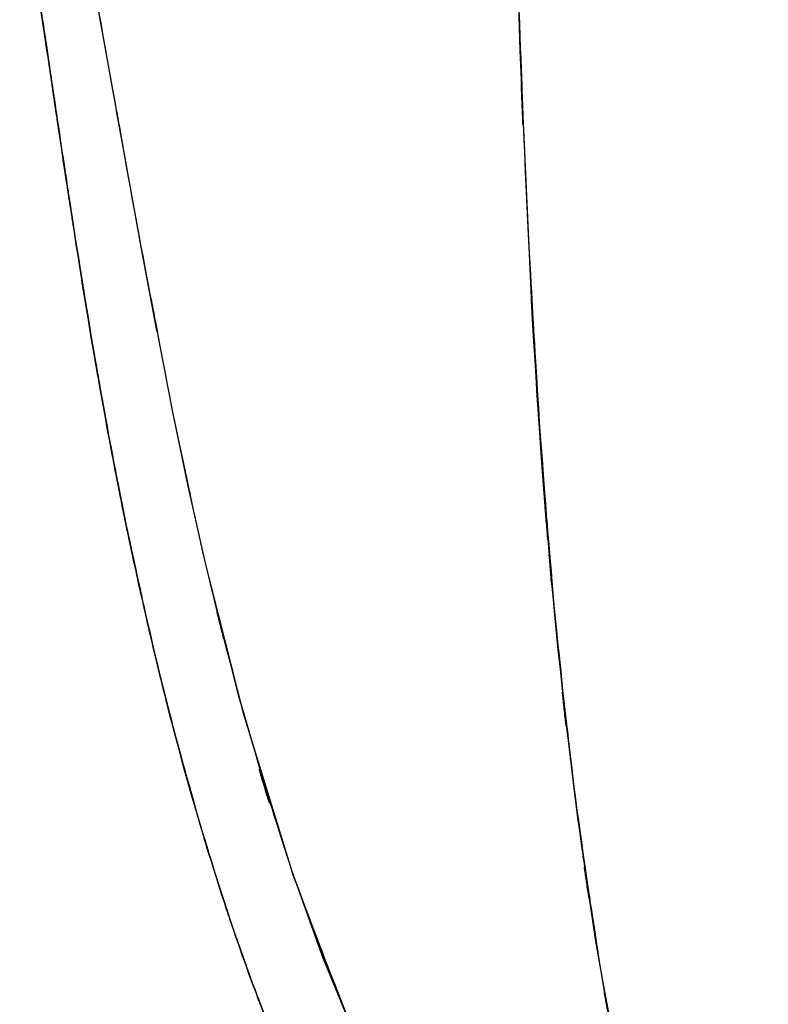
# Model space of a CAD drawing. Units: inches. Extents: x -12 to 106, y -33 to 84.
# Drawn here: x 44 to 51, y 22 to 31 of the extents above; entities that cross this region are included whole.
import ezdxf

# ---------------------------------------------------------------- set-up
doc = ezdxf.new("R2010")
doc.units = ezdxf.units.IN
doc.header["$MEASUREMENT"] = 0

# ---------------------------------------------------------------- blocks, each defined once
blk = doc.blocks.new('block 1062')
at = {"color": 7, "lineweight": 25, "true_color": 0xffffff}
blk.add_open_spline([(46.5182, 22.1993), (46.7339, 21.6243), (46.4445, 22.3905), (46.6629, 21.8162), (46.9612, 21.0772), (46.5609, 22.0615), (46.8634, 21.3242)], degree=3, knots=[0, 0, 0, 0, 1, 1, 1, 2, 2, 2, 2], dxfattribs=at)
blk = doc.blocks.new('block 1063')
at = {"color": 7, "lineweight": 25, "true_color": 0xffffff}
blk.add_open_spline([(46.2316, 23.0333), (46.4348, 22.4177), (46.1627, 23.238), (46.368, 22.6234), (46.5919, 21.9871), (46.2915, 22.8349), (46.5182, 22.1993)], degree=3, knots=[0, 0, 0, 0, 1, 1, 1, 2, 2, 2, 2], dxfattribs=at)
blk = doc.blocks.new('block 1064')
at = {"color": 7, "lineweight": 25, "true_color": 0xffffff}
blk.add_open_spline([(45.8016, 24.5185), (46.1317, 23.3059), (45.6865, 24.9213), (46.0242, 23.711), (46.3328, 22.6937), (45.9174, 24.049), (46.2316, 23.0333)], degree=3, knots=[0, 0, 0, 0, 1, 1, 1, 2, 2, 2, 2], dxfattribs=at)
blk = doc.blocks.new('block 1065')
at = {"color": 7, "lineweight": 25, "true_color": 0xffffff}
blk.add_open_spline([(45.6225, 25.2403), (45.7534, 24.6984), (45.5784, 25.4208), (45.71, 24.8792), (45.8471, 24.3383), (45.6638, 25.0591), (45.8016, 24.5185)], degree=3, knots=[0, 0, 0, 0, 1, 1, 1, 2, 2, 2, 2], dxfattribs=at)
blk = doc.blocks.new('block 1066')
at = {"color": 7, "lineweight": 25, "true_color": 0xffffff}
blk.add_open_spline([(45.4571, 25.9717), (45.5839, 25.3981), (45.4137, 26.1625), (45.5419, 25.5893), (45.6624, 25.066), (45.5012, 25.7636), (45.6225, 25.2403)], degree=3, knots=[0, 0, 0, 0, 1, 1, 1, 2, 2, 2, 2], dxfattribs=at)
blk = doc.blocks.new('block 1067')
at = {"color": 7, "lineweight": 25, "true_color": 0xffffff}
blk.add_open_spline([(45.3041, 26.7062), (45.4034, 26.2139), (45.2704, 26.8698), (45.371, 26.3782), (45.4991, 25.7681), (45.3269, 26.5811), (45.4571, 25.9717)], degree=3, knots=[0, 0, 0, 0, 1, 1, 1, 2, 2, 2, 2], dxfattribs=at)
blk = doc.blocks.new('block 1068')
at = {"color": 7, "lineweight": 25, "true_color": 0xffffff}
blk.add_open_spline([(45.1656, 27.4403), (45.2662, 26.8929), (45.1312, 27.6226), (45.2332, 27.0755), (45.3393, 26.5212), (45.1967, 27.2601), (45.3041, 26.7062)], degree=3, knots=[0, 0, 0, 0, 1, 1, 1, 2, 2, 2, 2], dxfattribs=at)
blk = doc.blocks.new('block 1069')
at = {"color": 7, "lineweight": 25, "true_color": 0xffffff}
blk.add_open_spline([(44.91, 28.9668), (45.0954, 27.8045), (44.8459, 29.3541), (45.0347, 28.192), (45.229, 27.0641), (44.9679, 28.5679), (45.1656, 27.4403)], degree=3, knots=[0, 0, 0, 0, 1, 1, 1, 2, 2, 2, 2], dxfattribs=at)
blk = doc.blocks.new('block 1070')
at = {"color": 7, "lineweight": 25, "true_color": 0xffffff}
blk.add_open_spline([(44.7832, 29.794), (44.8749, 29.189), (44.7529, 29.9955), (44.8446, 29.3906), (44.9424, 28.755), (44.8115, 29.6025), (44.91, 28.9668)], degree=3, knots=[0, 0, 0, 0, 1, 1, 1, 2, 2, 2, 2], dxfattribs=at)
blk = doc.blocks.new('block 1071')
at = {"color": 7, "lineweight": 25, "true_color": 0xffffff}
blk.add_open_spline([(44.6634, 30.6033), (44.7529, 29.9973), (44.633, 30.8051), (44.7233, 30.1991), (44.8136, 29.5914), (44.693, 30.4021), (44.7832, 29.794)], degree=3, knots=[0, 0, 0, 0, 1, 1, 1, 2, 2, 2, 2], dxfattribs=at)
blk = doc.blocks.new('block 1072')
at = {"color": 7, "lineweight": 25, "true_color": 0xffffff}
blk.add_open_spline([(44.4408, 32.0667), (44.5951, 31.0694), (44.3891, 32.4002), (44.5435, 31.4015), (44.7233, 30.205), (44.4842, 31.8015), (44.6634, 30.6033)], degree=3, knots=[0, 0, 0, 0, 1, 1, 1, 2, 2, 2, 2], dxfattribs=at)
blk = doc.blocks.new('block 1075')
at = {"color": 7, "lineweight": 25, "true_color": 0xffffff}
blk.add_open_spline([(45.7927, 27.4534), (45.3007, 30.0296), (45.9525, 26.5952), (45.4667, 29.1704), (45.0017, 31.7522), (45.6176, 28.3123), (45.1588, 30.8906), (44.6978, 33.4561), (45.3152, 30.0458), (44.8501, 32.5956), (44.582, 34.0077), (44.9403, 32.1277), (44.6709, 33.5357)], degree=3, knots=[0, 0, 0, 0, 1, 1, 1, 2, 2, 2, 3, 3, 3, 4, 4, 4, 4], dxfattribs=at)
blk = doc.blocks.new('block 1076')
at = {"color": 7, "lineweight": 25, "true_color": 0xffffff}
blk.add_open_spline([(47.5242, 21.5633), (46.5836, 23.9494), (47.8156, 20.7603), (46.9082, 23.1577), (46.1317, 25.6175), (47.1342, 22.3274), (46.4073, 24.8027), (45.9036, 26.7751), (46.5609, 24.1416), (46.0786, 26.1195), (45.6445, 28.119), (46.2157, 25.4508), (45.7927, 27.4534)], degree=3, knots=[0, 0, 0, 0, 1, 1, 1, 2, 2, 2, 3, 3, 3, 4, 4, 4, 4], dxfattribs=at)
blk = doc.blocks.new('block 3305')
at = {"color": 7, "lineweight": 25, "true_color": 0xffffff}
blk.add_lwpolyline([(45.2201, 30.5481), (44.9534, 32.0326)], dxfattribs=at)
blk = doc.blocks.new('block 3306')
at = {"color": 7, "lineweight": 25, "true_color": 0xffffff}
blk.add_lwpolyline([(45.3662, 29.7292), (45.2201, 30.5481)], dxfattribs=at)
blk = doc.blocks.new('block 3307')
at = {"color": 7, "lineweight": 25, "true_color": 0xffffff}
blk.add_lwpolyline([(45.5115, 28.9262), (45.3662, 29.7292)], dxfattribs=at)
blk = doc.blocks.new('block 3308')
at = {"color": 7, "lineweight": 25, "true_color": 0xffffff}
blk.add_lwpolyline([(45.6514, 28.1748), (45.5115, 28.9262)], dxfattribs=at)
blk = doc.blocks.new('block 3309')
at = {"color": 7, "lineweight": 25, "true_color": 0xffffff}
blk.add_lwpolyline([(45.9408, 26.7403), (45.7927, 27.4534)], dxfattribs=at)
blk = doc.blocks.new('block 3310')
at = {"color": 7, "lineweight": 25, "true_color": 0xffffff}
blk.add_lwpolyline([(46.0993, 26.0299), (45.9408, 26.7403)], dxfattribs=at)
blk = doc.blocks.new('block 3311')
at = {"color": 7, "lineweight": 25, "true_color": 0xffffff}
blk.add_lwpolyline([(46.4527, 24.636), (46.0993, 26.0299)], dxfattribs=at)
blk = doc.blocks.new('block 3312')
at = {"color": 7, "lineweight": 25, "true_color": 0xffffff}
blk.add_lwpolyline([(46.8937, 23.2001), (46.4527, 24.636)], dxfattribs=at)
blk = doc.blocks.new('block 3313')
at = {"color": 7, "lineweight": 25, "true_color": 0xffffff}
blk.add_lwpolyline([(47.1845, 22.3926), (46.8937, 23.2001)], dxfattribs=at)
blk = doc.blocks.new('block 3314')
at = {"color": 7, "lineweight": 25, "true_color": 0xffffff}
blk.add_lwpolyline([(47.5242, 21.5633), (47.1845, 22.3926)], dxfattribs=at)
blk = doc.blocks.new('block 3321')
at = {"color": 7, "lineweight": 25, "true_color": 0xffffff}
blk.add_open_spline([(48.9236, 33.318), (49.0062, 30.2346), (48.8919, 34.3453), (48.9807, 31.2626), (49.0958, 28.2485), (48.9339, 32.2662), (49.0614, 29.2538), (49.2205, 26.3634), (48.998, 30.2153), (49.173, 27.3277), (49.3824, 24.614), (49.0896, 28.2292), (49.3191, 25.52), (49.5871, 23.0227), (49.215, 26.3479), (49.5058, 23.8574), (49.8351, 21.5485), (49.3804, 24.6212), (49.7325, 22.3209), (50.1252, 20.1629), (49.5864, 23.0327), (50.0019, 20.886), (50.4608, 18.8596), (49.8338, 21.5523), (50.3154, 19.5397), (50.8432, 17.6263), (50.1231, 20.1636), (50.6757, 18.2712), (51.2828, 16.4629), (50.4642, 18.8648), (51.085, 17.0702)], degree=3, knots=[0, 0, 0, 0, 1, 1, 1, 2, 2, 2, 3, 3, 3, 4, 4, 4, 5, 5, 5, 6, 6, 6, 7, 7, 7, 8, 8, 8, 9, 9, 9, 10, 10, 10, 10], dxfattribs=at)
blk = doc.blocks.new('block 4486')
at = {"color": 7, "lineweight": 25, "true_color": 0xffffff}
blk.add_open_spline([(44.6634, 30.6033), (44.5793, 31.1648), (44.6909, 30.4162), (44.6075, 30.9774), (44.5228, 31.5414), (44.6358, 30.7896), (44.551, 31.3533)], degree=3, knots=[0, 0, 0, 0, 1, 1, 1, 2, 2, 2, 2], dxfattribs=at)
blk = doc.blocks.new('block 4487')
at = {"color": 7, "lineweight": 25, "true_color": 0xffffff}
blk.add_open_spline([(44.91, 28.9668), (44.7095, 30.2773), (44.9755, 28.5303), (44.7764, 29.8405), (44.6062, 30.9846), (44.8329, 29.4591), (44.6634, 30.6033)], degree=3, knots=[0, 0, 0, 0, 1, 1, 1, 2, 2, 2, 2], dxfattribs=at)
blk = doc.blocks.new('block 4488')
at = {"color": 7, "lineweight": 25, "true_color": 0xffffff}
blk.add_open_spline([(45.1656, 27.4403), (44.9686, 28.5641), (45.229, 27.0655), (45.0347, 28.1896), (44.8453, 29.3554), (45.0961, 27.8007), (44.91, 28.9668)], degree=3, knots=[0, 0, 0, 0, 1, 1, 1, 2, 2, 2, 2], dxfattribs=at)
blk = doc.blocks.new('block 4489')
at = {"color": 7, "lineweight": 25, "true_color": 0xffffff}
blk.add_open_spline([(45.3048, 26.7034), (45.1939, 27.2729), (45.3413, 26.5136), (45.2311, 27.0831), (45.1319, 27.6188), (45.2642, 26.9043), (45.1656, 27.4403)], degree=3, knots=[0, 0, 0, 0, 1, 1, 1, 2, 2, 2, 2], dxfattribs=at)
blk = doc.blocks.new('block 4490')
at = {"color": 7, "lineweight": 25, "true_color": 0xffffff}
blk.add_open_spline([(45.4571, 25.9717), (45.3413, 26.5136), (45.495, 25.7908), (45.3799, 26.3331), (45.2669, 26.8888), (45.4171, 26.1477), (45.3048, 26.7034)], degree=3, knots=[0, 0, 0, 0, 1, 1, 1, 2, 2, 2, 2], dxfattribs=at)
blk = doc.blocks.new('block 4491')
at = {"color": 7, "lineweight": 25, "true_color": 0xffffff}
blk.add_open_spline([(45.6225, 25.2403), (45.4964, 25.7853), (45.6645, 25.0587), (45.5384, 25.6037), (45.4158, 26.1553), (45.5791, 25.4198), (45.4571, 25.9717)], degree=3, knots=[0, 0, 0, 0, 1, 1, 1, 2, 2, 2, 2], dxfattribs=at)
blk = doc.blocks.new('block 4492')
at = {"color": 7, "lineweight": 25, "true_color": 0xffffff}
blk.add_open_spline([(45.8016, 24.5185), (45.6604, 25.0722), (45.8478, 24.3339), (45.7079, 24.8878), (45.5797, 25.4167), (45.7499, 24.7115), (45.6225, 25.2403)], degree=3, knots=[0, 0, 0, 0, 1, 1, 1, 2, 2, 2, 2], dxfattribs=at)
blk = doc.blocks.new('block 4493')
at = {"color": 7, "lineweight": 25, "true_color": 0xffffff}
blk.add_open_spline([(46.2316, 23.0333), (45.8719, 24.2019), (46.3466, 22.6423), (45.9945, 23.8133), (45.7024, 24.8706), (46.0876, 23.4595), (45.8016, 24.5185)], degree=3, knots=[0, 0, 0, 0, 1, 1, 1, 2, 2, 2, 2], dxfattribs=at)
blk = doc.blocks.new('block 4494')
at = {"color": 7, "lineweight": 25, "true_color": 0xffffff}
blk.add_open_spline([(46.5182, 22.1993), (46.2784, 22.8718), (46.5961, 21.9747), (46.3597, 22.6478), (46.1668, 23.2256), (46.4224, 22.4549), (46.2316, 23.0333)], degree=3, knots=[0, 0, 0, 0, 1, 1, 1, 2, 2, 2, 2], dxfattribs=at)
blk = doc.blocks.new('block 4495')
at = {"color": 7, "lineweight": 25, "true_color": 0xffffff}
blk.add_open_spline([(46.8634, 21.3242), (46.6636, 21.8059), (46.9288, 21.163), (46.7304, 21.6457), (46.4093, 22.4752), (46.8345, 21.3676), (46.5182, 22.1993)], degree=3, knots=[0, 0, 0, 0, 1, 1, 1, 2, 2, 2, 2], dxfattribs=at)
blk = doc.blocks.new('block 4610')
at = {"color": 7, "lineweight": 25, "true_color": 0xffffff}
blk.add_open_spline([(50.1541, 20.2004), (49.78, 21.9278), (50.272, 19.6213), (49.9075, 21.3539), (49.5747, 23.1705), (50.006, 20.742), (49.6918, 22.5679), (49.4079, 24.4979), (49.78, 21.9223), (49.5058, 23.856)], degree=3, knots=[0, 0, 0, 0, 1, 1, 1, 2, 2, 2, 3, 3, 3, 3], dxfattribs=at)
blk = doc.blocks.new('block 4611')
at = {"color": 7, "lineweight": 25, "true_color": 0xffffff}
blk.add_open_spline([(49.5058, 23.856), (49.2639, 25.9231), (49.5809, 23.1649), (49.348, 25.2348), (49.1413, 27.4475), (49.4052, 24.4941), (49.2157, 26.7117), (49.0531, 29.0581), (49.2646, 25.9283), (49.1103, 28.2764)], degree=3, knots=[0, 0, 0, 0, 1, 1, 1, 2, 2, 2, 3, 3, 3, 3], dxfattribs=at)
blk = doc.blocks.new('block 4612')
at = {"color": 7, "lineweight": 25, "true_color": 0xffffff}
blk.add_lwpolyline([(49.1103, 28.2764), (48.998, 30.7538)], dxfattribs=at)
blk = doc.blocks.new('block 4613')
at = {"color": 7, "lineweight": 25, "true_color": 0xffffff}
blk.add_lwpolyline([(48.998, 30.7538), (48.9242, 33.318)], dxfattribs=at)

msp = doc.modelspace()

# ---------------------------------------------------------------- block references
for name in ['block 3321', 'block 1075', 'block 4613', 'block 1072', 'block 3305', 'block 4486', 'block 4487', 'block 1071', 'block 4612', 'block 3306', 'block 1070', 'block 3307', 'block 4488', 'block 1069', 'block 4611', 'block 3308', 'block 1076', 'block 1068', 'block 4489', 'block 3309', 'block 4490', 'block 1067', 'block 3310', 'block 1066', 'block 4491', 'block 3311', 'block 1065', 'block 4492', 'block 1064', 'block 4493', 'block 3312', 'block 4610', 'block 1063', 'block 4494', 'block 3313', 'block 4495', 'block 1062', 'block 3314']:
    msp.add_blockref(name, (0, 0))

doc.saveas('drawing.dxf')
